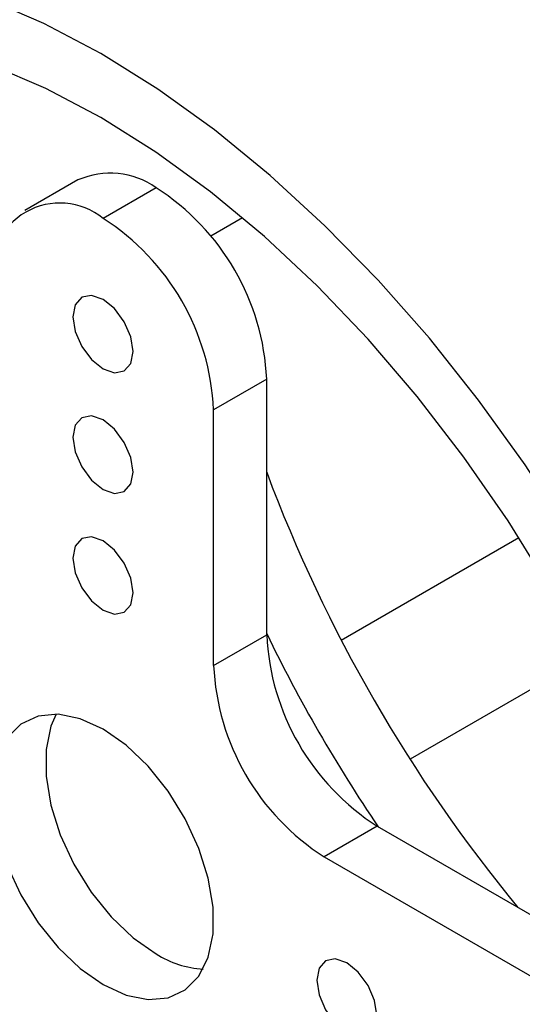
# Model space of a CAD drawing. Units: inches. Extents: x 0.6 to 34.8, y 0.4 to 10.6.
# Drawn here: x 29.2 to 29.6, y 5.9 to 6.6 of the extents above; entities that cross this region are included whole.
import ezdxf

# ---------------------------------------------------------------- set-up
doc = ezdxf.new("R2010")
doc.units = ezdxf.units.IN
doc.header["$MEASUREMENT"] = 0

msp = doc.modelspace()

# ---------------------------------------------------------------- linework, layer by layer
at = {"color": 7, "linetype": 'Continuous', "lineweight": 25}
for p, q in [((29.2476053, 6.5106717), (29.2051789, 6.4861794)), ((29.3101003, 6.5044832), (29.2676739, 6.4799909)), ((29.3537193, 6.4660081), (29.3791057, 6.4806633)), ((29.3984886, 6.3513901), (29.3560622, 6.3268978)), ((29.3984886, 6.1472549), (29.3984886, 6.3513901)), ((29.3560622, 6.1227626), (29.3560622, 6.3268978)), ((29.4580645, 6.1429416), (29.5999529, 6.224852)), ((29.3560622, 6.1227626), (29.3984886, 6.1472549)), ((29.6549263, 6.1296079), (29.5130528, 6.0477061)), ((29.486877, 5.9941618), (29.4444506, 5.9696695)), ((29.486877, 5.9941618), (29.7611195, 5.8358449)), ((29.4444506, 5.9696695), (29.7361321, 5.8012853))]:
    msp.add_line(p, q, dxfattribs=at)
at = {"color": 7, "linetype": 'Continuous', "lineweight": 25, "flags": 128}
for points in [[(29.8137864, 5.767276), (29.8038181, 5.8243594), (29.7902499, 5.8824084), (29.7731726, 5.9410344), (29.7527006, 5.9998451), (29.7289707, 6.058447), (29.7021419, 6.1164477), (29.6723937, 6.1734592), (29.6399251, 6.2291), (29.6049534, 6.2829976), (29.5677127, 6.3347914), (29.5284523, 6.3841348), (29.4874348, 6.4306974), (29.4449347, 6.4741678), (29.4012366, 6.514255), (29.3566327, 6.5506907), (29.3114217, 6.583231), (29.2659061, 6.6116583), (29.2203905, 6.6357822), (29.1751795, 6.6554414)], [(29.6241307, 6.1853149), (29.5913217, 6.2382077), (29.5561094, 6.2891096), (29.5187539, 6.3376448), (29.4795311, 6.3834547), (29.4387307, 6.4262011), (29.3966538, 6.4655683), (29.3536114, 6.5012655), (29.3099213, 6.5330291), (29.2659061, 6.5606245), (29.2218909, 6.583848), (29.1782008, 6.6025279)], [(29.2676739, 6.3597553), (29.2768742, 6.3565573), (29.2846739, 6.3580728), (29.2898854, 6.364071), (29.2917155, 6.3736388), (29.2898854, 6.3853194), (29.2846739, 6.3973348), (29.2768742, 6.4078556), (29.2676739, 6.4152801), (29.2584735, 6.418478), (29.2506739, 6.4169626), (29.2454623, 6.4109644), (29.2436322, 6.4013966), (29.2454623, 6.389716), (29.2506739, 6.3777006), (29.2584735, 6.3671798), (29.2676739, 6.3597553)], [(29.2676739, 6.2634035), (29.2768742, 6.2602055), (29.2846739, 6.261721), (29.2898854, 6.2677192), (29.2917155, 6.2772869), (29.2898854, 6.2889676), (29.2846739, 6.300983), (29.2768742, 6.3115037), (29.2676739, 6.3189283), (29.2584735, 6.3221262), (29.2506739, 6.3206107), (29.2454623, 6.3146125), (29.2436322, 6.3050448), (29.2454623, 6.2933641), (29.2506739, 6.2813488), (29.2584735, 6.270828), (29.2676739, 6.2634035)], [(29.2676739, 6.1668475), (29.2768742, 6.1636496), (29.2846739, 6.1651651), (29.2898854, 6.1711633), (29.2917155, 6.180731), (29.2898854, 6.1924117), (29.2846739, 6.204427), (29.2768742, 6.2149478), (29.2676739, 6.2223723), (29.2584735, 6.2255703), (29.2506739, 6.2240548), (29.2454623, 6.2180566), (29.2436322, 6.2084889), (29.2454623, 6.1968082), (29.2506739, 6.1847928), (29.2584735, 6.1742721), (29.2676739, 6.1668475)], [(29.2676739, 5.8675853), (29.2860508, 5.859207), (29.3036246, 5.8556556), (29.3196272, 5.8570865), (29.3333592, 5.863437), (29.3442204, 5.8744297), (29.3517362, 5.8895842), (29.355578, 5.908238), (29.355578, 5.9295759), (29.3517362, 5.9526654), (29.3442204, 5.9764973), (29.3333592, 6.0000301), (29.3196272, 6.0222353), (29.3036246, 6.0421424), (29.2860508, 6.0588813), (29.2676739, 6.0717205), (29.2492969, 6.0800989), (29.2317231, 6.0836503), (29.2157205, 6.0822194), (29.2019885, 6.0758688), (29.1911273, 6.0648761)], [(29.2301013, 6.0837299), (29.226038, 6.0742139), (29.2221961, 6.0555601), (29.2221961, 6.0342222), (29.226038, 6.0111327), (29.2335537, 5.9873008), (29.2444149, 5.963768), (29.2581469, 5.9415628), (29.2741495, 5.9216557), (29.2917233, 5.9049168), (29.3101003, 5.8920776)], [(29.1911273, 5.9628085), (29.2019885, 5.9392757), (29.2157205, 5.9170705), (29.2317231, 5.8971635), (29.2492969, 5.8804246), (29.2676739, 5.8675853)], [(29.4624818, 5.8294303), (29.4716821, 5.8262324), (29.4794818, 5.8277478), (29.4846933, 5.833746), (29.4865234, 5.8433138), (29.4846933, 5.8549945), (29.4794818, 5.8670098), (29.4716821, 5.8775306), (29.4624818, 5.8849551), (29.4532814, 5.8881531), (29.4454818, 5.8866376), (29.4402702, 5.8806394), (29.4384401, 5.8710717), (29.4402702, 5.859391), (29.4454818, 5.8473756), (29.4532814, 5.8368549), (29.4624818, 5.8294303)]]:
    msp.add_lwpolyline(points, dxfattribs=at)
at = {"color": 7, "linetype": 'Continuous', "lineweight": 25}
for centre, radius, start, end in [((29.2734853, 6.453373), 0.0628722, 54.3824225, 114.307119), ((29.2065866, 6.3426575), 0.1921006, 2.6054785, 57.3945217), ((29.2331698, 6.4376897), 0.0545886, 50.7967148, 189.214037), ((29.1641602, 6.3181652), 0.1921006, 2.6054785, 57.3945217), ((30.534183, 6.7007923), 1.2121554, 200.4591814, 219.5289933), ((30.5042539, 6.6835153), 1.2285724, 205.8365651, 214.154966), ((29.5903906, 6.1559875), 0.1921006, 182.6054785, 237.3945217), ((29.5479642, 6.1314952), 0.1921006, 182.6054785, 237.3945217), ((29.3519055, 5.9580898), 0.0781363, 237.6541005, 266.8947161)]:
    msp.add_arc(centre, radius, start, end, dxfattribs=at)

doc.saveas('drawing.dxf')
